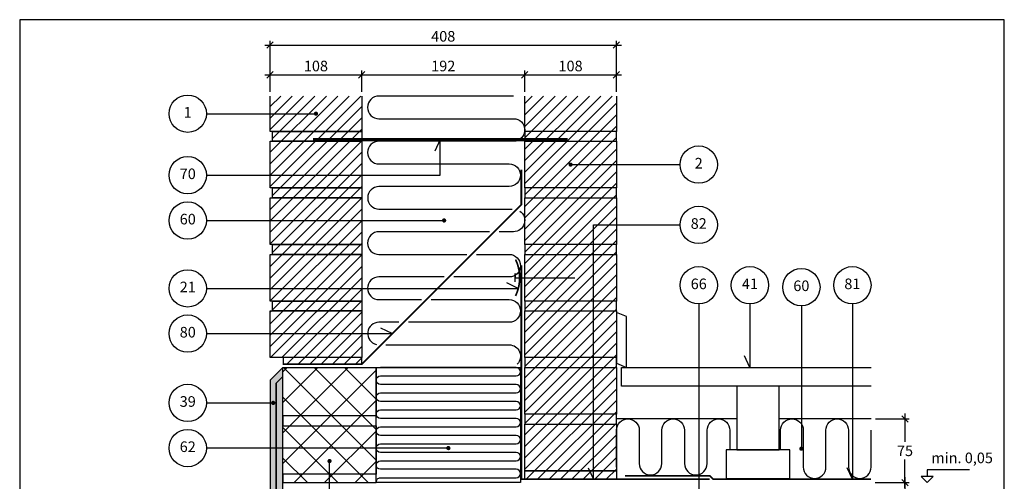
# Model space of a CAD drawing. Units: millimetres. Extents: x 100 to 2113, y 2 to 1402.
# Drawn here: x 100 to 1260, y 856 to 1400 of the extents above; entities that cross this region are included whole.
import ezdxf

# ---------------------------------------------------------------- set-up
doc = ezdxf.new("R2010")
doc.units = ezdxf.units.MM
doc.linetypes.add('DASHED', pattern=[19.05, 12.7, -6.35])
for name, color, linetype in [('A09--F-', 1, 'Continuous'), ('A09-H--', 3, 'Continuous'), ('A99---O', 8, 'Continuous'), ('A99--M-', 1, 'Continuous'), ('A99--S-', 1, 'Continuous'), ('A99--T-', 1, 'Continuous'), ('A99-A--', 1, 'Continuous'), ('A99-B--', 7, 'Continuous'), ('A99-I--', 30, 'Continuous'), ('A99-L--', 1, 'Continuous'), ('A99-M--', 7, 'Continuous'), ('A99-S--', 3, 'Continuous')]:
    doc.layers.add(name, color=color, linetype=linetype)
doc.styles.add('Arial', font='arial.ttf')
doc.dimstyles.new('1-5', dxfattribs={"dimscale": 5, "dimtxt": 2.5, "dimasz": 1.5, "dimexe": 1, "dimexo": 1, "dimgap": 0.8, "dimtad": 1, "dimdec": 0, "dimzin": 12, "dimtxsty": 'Arial', "dimblk1": 'OBLIQUE', "dimblk2": 'OBLIQUE', "dimsah": 1, "dimcen": 2.5, "dimdle": 1.25, "dimadec": 0, "dimazin": 3, "dimtfac": 1, "dimtdec": 0, "dimtix": 1, "dimtmove": 2, "dimatfit": 3, "dimfxl": 1, "dimtolj": 1, "dimtzin": 0, "dimarcsym": 0})

# ---------------------------------------------------------------- blocks, each defined once
blk = doc.blocks.new('_Oblique')
at = {"color": 0, "linetype": 'ByBlock', "lineweight": -2}
blk.add_line((-0.5, -0.5), (0.5, 0.5), dxfattribs=at)
blk = doc.blocks.new('*D10')
at = {"layer": 'A99--M-', "color": 0, "lineweight": -2, "transparency": 16777216}
for p, q in [((688.8, 1335), (809.2, 1335)), ((695, 1315), (695, 1340)), ((803, 1315), (803, 1340))]:
    blk.add_line(p, q, dxfattribs=at)
at = {"layer": 'Defpoints', "color": 0, "transparency": 16777216}
for p in [(803, 1335), (695, 1310), (803, 1310)]:
    blk.add_point(p, dxfattribs=at)
at = {"layer": 'A99--M-', "color": 0, "lineweight": -2, "transparency": 16777216, "xscale": 7.5, "yscale": 7.5, "zscale": 7.5, "rotation": 180}
blk.add_blockref('_Oblique', (695, 1335), dxfattribs=at)
at = {"layer": 'A99--M-', "color": 0, "lineweight": -2, "transparency": 16777216, "xscale": 7.5, "yscale": 7.5, "zscale": 7.5}
blk.add_blockref('_Oblique', (803, 1335), dxfattribs=at)
at = {"layer": 'A99--M-', "color": 0, "transparency": 16777216, "insert": (749, 1345.4), "char_height": 12.5, "attachment_point": 5, "style": 'Arial'}
blk.add_mtext('\\A1;108', dxfattribs=at)
blk = doc.blocks.new('*D11')
at = {"layer": 'A99--M-', "color": 0, "lineweight": -2, "transparency": 16777216}
for p, q in [((388.8, 1370), (809.2, 1370)), ((395, 1315), (395, 1375)), ((803, 1315), (803, 1375))]:
    blk.add_line(p, q, dxfattribs=at)
at = {"layer": 'Defpoints', "color": 0, "transparency": 16777216}
for p in [(803, 1370), (395, 1310), (803, 1310)]:
    blk.add_point(p, dxfattribs=at)
at = {"layer": 'A99--M-', "color": 0, "lineweight": -2, "transparency": 16777216, "xscale": 7.5, "yscale": 7.5, "zscale": 7.5, "rotation": 180}
blk.add_blockref('_Oblique', (395, 1370), dxfattribs=at)
at = {"layer": 'A99--M-', "color": 0, "lineweight": -2, "transparency": 16777216, "xscale": 7.5, "yscale": 7.5, "zscale": 7.5}
blk.add_blockref('_Oblique', (803, 1370), dxfattribs=at)
at = {"layer": 'A99--M-', "color": 0, "transparency": 16777216, "insert": (599, 1380.4), "char_height": 12.5, "attachment_point": 5, "style": 'Arial'}
blk.add_mtext('\\A1;408', dxfattribs=at)
blk = doc.blocks.new('*D12')
at = {"layer": 'A99--M-', "color": 0, "lineweight": -2, "transparency": 16777216}
for p, q in [((496.8, 1335), (701.2, 1335)), ((503, 1315), (503, 1340)), ((695, 1315), (695, 1340))]:
    blk.add_line(p, q, dxfattribs=at)
at = {"layer": 'Defpoints', "color": 0, "transparency": 16777216}
for p in [(695, 1335), (503, 1310), (695, 1310)]:
    blk.add_point(p, dxfattribs=at)
at = {"layer": 'A99--M-', "color": 0, "lineweight": -2, "transparency": 16777216, "xscale": 7.5, "yscale": 7.5, "zscale": 7.5, "rotation": 180}
blk.add_blockref('_Oblique', (503, 1335), dxfattribs=at)
at = {"layer": 'A99--M-', "color": 0, "lineweight": -2, "transparency": 16777216, "xscale": 7.5, "yscale": 7.5, "zscale": 7.5}
blk.add_blockref('_Oblique', (695, 1335), dxfattribs=at)
at = {"layer": 'A99--M-', "color": 0, "transparency": 16777216, "insert": (599, 1345.4), "char_height": 12.5, "attachment_point": 5, "style": 'Arial'}
blk.add_mtext('\\A1;192', dxfattribs=at)
blk = doc.blocks.new('*D13')
at = {"layer": 'A99--M-', "color": 0, "lineweight": -2, "transparency": 16777216}
for p, q in [((388.8, 1335), (509.2, 1335)), ((395, 1315), (395, 1340)), ((503, 1315), (503, 1340))]:
    blk.add_line(p, q, dxfattribs=at)
at = {"layer": 'Defpoints', "color": 0, "transparency": 16777216}
for p in [(503, 1335), (395, 1310), (503, 1310)]:
    blk.add_point(p, dxfattribs=at)
at = {"layer": 'A99--M-', "color": 0, "lineweight": -2, "transparency": 16777216, "xscale": 7.5, "yscale": 7.5, "zscale": 7.5, "rotation": 180}
blk.add_blockref('_Oblique', (395, 1335), dxfattribs=at)
at = {"layer": 'A99--M-', "color": 0, "lineweight": -2, "transparency": 16777216, "xscale": 7.5, "yscale": 7.5, "zscale": 7.5}
blk.add_blockref('_Oblique', (503, 1335), dxfattribs=at)
at = {"layer": 'A99--M-', "color": 0, "transparency": 16777216, "insert": (449, 1345.4), "char_height": 12.5, "attachment_point": 5, "style": 'Arial'}
blk.add_mtext('\\A1;108', dxfattribs=at)
blk = doc.blocks.new('*D8')
at = {"layer": 'A99--M-', "color": 0, "lineweight": -2, "transparency": 16777216}
for p, q in [((1108.2, 929.3), (1148, 929.3)), ((1143, 935.6), (1143, 902.2)), ((1143, 848.1), (1143, 881.5)), ((1108.2, 854.3), (1148, 854.3))]:
    blk.add_line(p, q, dxfattribs=at)
at = {"layer": 'Defpoints', "color": 0, "transparency": 16777216}
for p in [(1103.2, 929.3), (1103.2, 854.3), (1143, 854.3)]:
    blk.add_point(p, dxfattribs=at)
at = {"layer": 'A99--M-', "color": 0, "lineweight": -2, "transparency": 16777216, "xscale": 7.5, "yscale": 7.5, "zscale": 7.5}
for p, rotation in [((1143, 929.3), 90), ((1143, 854.3), 270)]:
    blk.add_blockref('_Oblique', p, dxfattribs=dict(at, rotation=rotation))
at = {"layer": 'A99--M-', "color": 0, "transparency": 16777216, "insert": (1143, 891.8), "char_height": 12.5, "attachment_point": 5, "style": 'Arial'}
blk.add_mtext('\\A1;75', dxfattribs=at)
blk = doc.blocks.new('*D16')
at = {"layer": 'A99--M-', "color": 0, "lineweight": -2, "transparency": 16777216}
for p, q in [((1143, 860.6), (1143, 814.7)), ((1108, 854.3), (1148, 854.3)), ((1143, 748.1), (1143, 794)), ((1108, 754.3), (1148, 754.3))]:
    blk.add_line(p, q, dxfattribs=at)
at = {"layer": 'Defpoints', "color": 0, "transparency": 16777216}
for p in [(1103, 854.3), (1103, 754.3), (1143, 754.3)]:
    blk.add_point(p, dxfattribs=at)
at = {"layer": 'A99--M-', "color": 0, "lineweight": -2, "transparency": 16777216, "xscale": 7.5, "yscale": 7.5, "zscale": 7.5}
for p, rotation in [((1143, 854.3), 90), ((1143, 754.3), 270)]:
    blk.add_blockref('_Oblique', p, dxfattribs=dict(at, rotation=rotation))
at = {"layer": 'A99--M-', "color": 0, "transparency": 16777216, "insert": (1143, 804.3), "char_height": 12.5, "attachment_point": 5, "style": 'Arial'}
blk.add_mtext('\\A1;100', dxfattribs=at)

msp = doc.modelspace()

# ---------------------------------------------------------------- hatches: boundary and pattern name
at = {"layer": 'A99--S-'}
h = msp.add_hatch(dxfattribs=at)
h.set_pattern_fill('ANSI31', color=256, scale=3)
h.paths.add_polyline_path([(503, 1310), (395, 1310), (395, 1268.3), (503, 1268.3)])
h.paths.add_polyline_path([(503, 1268.3), (398, 1268.3), (398, 1256.7), (503, 1256.7)])
h.paths.add_polyline_path([(503, 1256.7), (398, 1256.7), (395, 1256.7), (395, 1201.7), (503, 1201.7)])
h.paths.add_polyline_path([(503, 1201.7), (398, 1201.7), (398, 1190), (503, 1190)])
h.paths.add_polyline_path([(503, 1190), (398, 1190), (395, 1190), (395, 1135), (503, 1135)])
h.paths.add_polyline_path([(503, 1135), (398, 1135), (398, 1123.3), (503, 1123.3)])
h.paths.add_polyline_path([(503, 1123.3), (398, 1123.3), (395, 1123.3), (395, 1068.3), (503, 1068.3)])
h.paths.add_polyline_path([(503, 1068.3), (398, 1068.3), (398, 1056.7), (503, 1056.7)])
h.paths.add_polyline_path([(503, 1056.7), (398, 1056.7), (395, 1056.7), (395, 1001.7), (503, 1001.7)])
h.paths.add_polyline_path([(503, 1001.7), (410.6, 1001.7), (410.6, 994), (503, 994)])
h = msp.add_hatch(dxfattribs=at)
h.set_pattern_fill('ANSI31', color=256, scale=3)
h.paths.add_polyline_path([(803, 1310), (695, 1310), (695, 1268.3), (803, 1268.3)])
h.paths.add_polyline_path([(803, 1268.3), (695, 1268.3), (695, 1256.7), (803, 1256.7)])
h.paths.add_polyline_path([(803, 1256.7), (695, 1256.7), (695, 1201.7), (803, 1201.7)])
h.paths.add_polyline_path([(803, 1201.7), (695, 1201.7), (695, 1190), (803, 1190)])
h.paths.add_polyline_path([(803, 1190), (695, 1190), (695, 1135), (803, 1135)])
h.paths.add_polyline_path([(803, 1135), (695, 1135), (695, 1123.3), (803, 1123.3)])
h.paths.add_polyline_path([(803, 1123.3), (695, 1123.3), (695, 1068.3), (803, 1068.3)])
h.paths.add_polyline_path([(803, 1068.3), (695, 1068.3), (695, 1056.7), (803, 1056.7)])
h.paths.add_polyline_path([(803, 1056.7), (695, 1056.7), (695, 1001.7), (803, 1001.7)])
h.paths.add_polyline_path([(803, 1001.7), (695, 1001.7), (695, 990), (803, 990)])
h.paths.add_polyline_path([(803, 990), (695, 990), (695, 935), (803, 935)])
h.paths.add_polyline_path([(803, 935), (695, 935), (695, 923.3), (803, 923.3)])
h.paths.add_polyline_path([(803, 923.3), (695, 923.3), (695, 868.3), (803, 868.3)])
h.paths.add_polyline_path([(803, 868.3), (695, 868.3), (695, 858.3), (803, 858.3)])
h = msp.add_hatch(dxfattribs=at)
h.set_pattern_fill('AR-SAND', color=256, scale=0.25)
h.paths.add_polyline_path([(410, 979.4), (402.3, 971.6), (402.3, 436.1), (410, 428.3)])
h.paths.add_polyline_path([(402.3, 971.6), (410, 979.4), (410, 990), (395, 975), (395, 733.6), (402.3, 726.4)])
h = msp.add_hatch(dxfattribs=at)
h.set_pattern_fill('ANSI37', color=256, scale=8)
h.paths.add_polyline_path([(520, 990), (410, 990), (410, 933), (520, 933)])
h.paths.add_polyline_path([(520, 933), (410, 933), (410, 921.3), (520, 921.3)])
h.paths.add_polyline_path([(520, 921.3), (410, 921.3), (410, 864.3), (520, 864.3)])
h.paths.add_polyline_path([(520, 864.3), (410, 864.3), (410, 854.3), (520, 854.3)])

# ---------------------------------------------------------------- linework, layer by layer
at = {"layer": 'A09--F-'}
for points in [[(1169, 854.3), (1176.1, 861.4), (1161.9, 861.4), (1169, 854.3)], [(1219, 869.3), (1169, 869.3), (1169, 861.4)]]:
    msp.add_lwpolyline(points, dxfattribs=at)
at = {"layer": 'A09-H--'}
msp.add_lwpolyline([(100, 240), (1260, 240), (1260, 1400), (100, 1400)], close=True, dxfattribs=at)
at = {"layer": 'A99---O'}
for points in [[(815, 990), (815, 1050), (803, 1055), (803, 995)], [(944.9, 893), (994.9, 893), (994.9, 968), (944.9, 968)], [(932.4, 859.3), (1007.4, 859.3), (1007.4, 893), (932.4, 893)]]:
    msp.add_lwpolyline(points, close=True, dxfattribs=at)
msp.add_lwpolyline([(1103, 968), (809, 968), (809, 990), (1103, 990)], dxfattribs=at)
at = {"layer": 'A99--T-'}
for p, q in [((320, 1289.2), (449, 1289.2)), ((749, 1229.2), (878, 1229.2))]:
    msp.add_line(p, q, dxfattribs=at)
at = {"layer": 'A99--T-', "const_width": 2.5}
for points in [[(447.8, 1289.2, 1), (450.3, 1289.2, 1)], [(747.8, 1229.2, 1), (750.2, 1229.2, 1)], [(598.8, 1163.3, 1), (601.3, 1163.3, 1)], [(397.4, 948.3, 1), (399.9, 948.3, 1)], [(603.8, 895, 1), (606.3, 895, 1)], [(1019.6, 894.3, 1), (1022.1, 894.3, 1)], [(463.8, 879.7, 1), (466.2, 879.7, 1)]]:
    msp.add_lwpolyline(points, format="xyb", close=True, dxfattribs=at)
at = {"layer": 'A99--T-'}
for points in [[(320, 1216.7), (595.5, 1216.7), (595.5, 1258.7), (589.2, 1245.1)], [(320, 1163.3), (601.3, 1163.3)], [(769.7, 871.9), (776, 858.3), (776, 1158.1), (878, 1158.1)], [(320, 1083.3), (687.4, 1083.3), (673.8, 1089.7)], [(900, 1065), (900, 799.3), (807.5, 799.3)], [(960.3, 1065), (960.3, 990), (954, 1003.6)], [(1020.9, 1062.7), (1020.9, 894.3)], [(1081, 1065), (1081, 858.3), (1074.7, 871.9)], [(320, 1030), (539, 1030), (525.4, 1036.3)], [(320, 948.3), (398.6, 948.3)], [(605, 895), (320, 895)], [(320, 745.8), (465, 745.8), (465, 879.7)]]:
    msp.add_lwpolyline(points, dxfattribs=at)
for centre in [(298, 1289.2), (900, 1229.2), (298, 1216.7), (298, 1163.3), (900, 1158.1), (298, 1083.3), (900, 1087), (960.3, 1087), (1020.9, 1084.7), (1081, 1087), (298, 1030), (298, 948.3), (298, 895)]:
    msp.add_circle(centre, 22, dxfattribs=at)
at = {"layer": 'A99-A--', "const_width": 2}
for points in [[(410, 994), (503, 994), (691, 1182), (691, 1223.1)], [(691, 1110.3), (691, 858.3), (913, 858.3)], [(813, 862.3), (913, 862.3), (917, 858.3), (1103, 858.3)]]:
    msp.add_lwpolyline(points, dxfattribs=at)
at = {"layer": 'A99-B--'}
msp.add_lwpolyline([(410, 990), (395, 975), (395, 733.6), (402.3, 726.4), (402.3, 971.6), (410, 979.4), (410, 990)], dxfattribs=at)
msp.add_lwpolyline([(410, 979.4), (402.3, 971.6), (402.3, 436.1), (410, 428.3)], close=True, dxfattribs=at)
at = {"layer": 'A99-I--'}
for points in [[(681.7, 1310), (523.3, 1310, 1), (523.3, 1283.3), (681.7, 1283.3, -1), (681.7, 1256.7), (523.3, 1256.7, 1), (523.3, 1230), (676.7, 1230, -1), (676.7, 1203.3), (523.3, 1203.3, 1), (523.3, 1176.7), (680, 1176.7)], [(689.1, 1174.4, -0.741605), (681.7, 1150), (664.7, 1150)], [(653.3, 1150), (523.3, 1150, 1), (523.3, 1123.3), (626.7, 1123.3)], [(638, 1123.3), (676.7, 1123.3, -1), (676.7, 1096.7), (611.3, 1096.7)], [(600, 1096.7), (523.3, 1096.7, 1), (523.3, 1070), (573.3, 1070)], [(584.7, 1070), (676.7, 1070, -1), (676.7, 1043.3), (558, 1043.3)], [(546.7, 1043.3), (523.3, 1043.3, 0.893028), (520.3, 1017)], [(531.3, 1016.7), (676.7, 1016.7, -0.664568), (686.2, 994)], [(520, 854.3, -0.453948), (525, 860), (685, 860, 1), (685, 870), (525, 870, -1), (525, 880), (685, 880, 1), (685, 890), (525, 890, -1), (525, 900), (685, 900, 1), (685, 910), (525, 910, -1), (525, 920), (685, 920, 1), (685, 930), (525, 930, -1), (525, 940), (685, 940, 1), (685, 950), (525, 950, -1), (525, 960), (685, 960, 1), (685, 970), (525, 970, -1), (525, 980), (685, 980, 1), (685, 990), (525, 990)], [(803.2, 872.7), (803.2, 916, -1), (829.9, 916), (829.9, 876.7, 1), (856.5, 876.7), (856.5, 916, -1), (883.2, 916), (883.2, 876.7, 1), (909.9, 876.7), (909.9, 916, -1), (936.5, 916), (936.5, 893)], [(996.5, 893), (996.5, 916, -1), (1023.2, 916), (1023.2, 872.7, 1), (1049.9, 872.7), (1049.9, 916, -1), (1076.5, 916), (1076.5, 872.7, 1), (1103.2, 872.7), (1103.2, 916)]]:
    msp.add_lwpolyline(points, format="xyb", dxfattribs=at)
msp.add_lwpolyline([(520, 990), (690, 990), (690, 854.3), (520, 854.3)], close=True, dxfattribs=at)
for points in [[(945.1, 929.3), (803.2, 929.3)], [(1103.2, 929.3), (995.1, 929.3)]]:
    msp.add_lwpolyline(points, dxfattribs=at)
at = {"layer": 'A99-L--'}
for points in [[(410, 990), (520, 990), (520, 933), (410, 933)], [(520, 933), (410, 933), (410, 921.3), (520, 921.3)], [(410, 921.3), (520, 921.3), (520, 864.3), (410, 864.3)], [(520, 864.3), (410, 864.3), (410, 854.3), (520, 854.3)]]:
    msp.add_lwpolyline(points, close=True, dxfattribs=at)
at = {"layer": 'A99-M--'}
for points in [[(503, 1310), (503, 1268.3), (395, 1268.3), (395, 1310)], [(803, 1310), (803, 1268.3), (695, 1268.3), (695, 1310)]]:
    msp.add_lwpolyline(points, dxfattribs=at)
for points in [[(398, 1268.3), (503, 1268.3), (503, 1256.7), (398, 1256.7)], [(803, 1268.3), (695, 1268.3), (695, 1256.7), (803, 1256.7)], [(395, 1201.7), (395, 1256.7), (503, 1256.7), (503, 1201.7)], [(695, 1201.7), (695, 1256.7), (803, 1256.7), (803, 1201.7)], [(398, 1201.7), (503, 1201.7), (503, 1190), (398, 1190)], [(803, 1201.7), (695, 1201.7), (695, 1190), (803, 1190)], [(395, 1135), (395, 1190), (503, 1190), (503, 1135)], [(695, 1135), (695, 1190), (803, 1190), (803, 1135)], [(398, 1135), (503, 1135), (503, 1123.3), (398, 1123.3)], [(803, 1135), (695, 1135), (695, 1123.3), (803, 1123.3)], [(395, 1068.3), (395, 1123.3), (503, 1123.3), (503, 1068.3)], [(695, 1068.3), (695, 1123.3), (803, 1123.3), (803, 1068.3)], [(398, 1068.3), (503, 1068.3), (503, 1056.7), (398, 1056.7)], [(803, 1068.3), (695, 1068.3), (695, 1056.7), (803, 1056.7)], [(395, 1001.7), (395, 1056.7), (503, 1056.7), (503, 1001.7)], [(695, 1001.7), (695, 1056.7), (803, 1056.7), (803, 1001.7)], [(503, 1001.7), (410.6, 1001.7), (410.6, 994), (503, 994)], [(803, 1001.7), (695, 1001.7), (695, 990), (803, 990)], [(695, 935), (695, 990), (803, 990), (803, 935)], [(803, 935), (695, 935), (695, 923.3), (803, 923.3)], [(695, 868.3), (695, 923.3), (803, 923.3), (803, 868.3)], [(695, 868.3), (803, 868.3), (803, 858.3), (695, 858.3)]]:
    msp.add_lwpolyline(points, close=True, dxfattribs=at)
at = {"layer": 'A99-S--', "const_width": 4}
msp.add_lwpolyline([(445.5, 1258.7), (745.5, 1258.7)], dxfattribs=at)
at = {"layer": 'A99-S--', "const_width": 2}
msp.add_lwpolyline([(684.2, 1074.4, 0.225458), (684.2, 1117.3, 0.225458)], format="xyb", dxfattribs=at)
at = {"layer": 'A99-S--'}
msp.add_lwpolyline([(683.8, 1090.8), (683.8, 1100.8), (683.8, 1095.8), (695, 1095.8)], dxfattribs=at)
at = {"layer": 'A99-S--', "linetype": 'DASHED', "ltscale": 25}
msp.add_lwpolyline([(695, 1095.8), (754, 1095.8)], dxfattribs=at)

# ---------------------------------------------------------------- texts
at = {"layer": 'A99--T-', "char_height": 12.5, "style": 'Arial'}
for s, insert, width, attachment_point in [('{1}', (298, 1289.2), 44.889, 5), ('2', (900, 1229.2), 44.889, 5), ('{70}', (298, 1216.7), 44.889, 5), ('60', (298, 1163.3), 44.889, 5), ('82', (900, 1158.1), 45, 5), ('21', (298, 1083.3), 44.889, 5), ('66', (900, 1087), 44.889, 5), ('{41}', (960.3, 1087), 44.889, 5), ('60', (1020.9, 1084.7), 44.889, 5), ('{81}', (1081, 1087), 44.889, 5), ('{80}', (298, 1030), 44.889, 5), ('39', (298, 948.3), 44.889, 5), ('62', (298, 895), 44.889, 5), ('min. 0,05', (1174, 873.3), 375.609, 7)]:
    msp.add_mtext(s, dxfattribs=dict(at, insert=insert, width=width, attachment_point=attachment_point))

# ---------------------------------------------------------------- dimensions: what is measured, and where the dimension line sits
at = {"layer": 'A99--M-'}
for base, p1, p2, picture, middle in [((803, 1370), (395, 1310), (803, 1310), '*D11', (599, 1380.4)), ((503, 1335), (395, 1310), (503, 1310), '*D13', (449, 1345.4)), ((695, 1335), (503, 1310), (695, 1310), '*D12', (599, 1345.4)), ((803, 1335), (695, 1310), (803, 1310), '*D10', (749, 1345.4))]:
    dim = msp.add_linear_dim(base=base, p1=p1, p2=p2, dimstyle='1-5', dxfattribs=at)
    dim.commit()
    dim.dimension.update_dxf_attribs({"geometry": picture, "text_midpoint": middle})
for base, p1, p2, picture, middle in [((1143, 854.3), (1103.2, 929.3), (1103.2, 854.3), '*D8', (1143, 891.8)), ((1143, 754.3), (1103, 854.3), (1103, 754.3), '*D16', (1143, 804.3))]:
    dim = msp.add_linear_dim(base=base, p1=p1, p2=p2, angle=90, dimstyle='1-5', override={"dimtih": 1}, dxfattribs=at)
    dim.commit()
    dim.dimension.update_dxf_attribs({"geometry": picture, "text_midpoint": middle})

doc.saveas('drawing.dxf')
